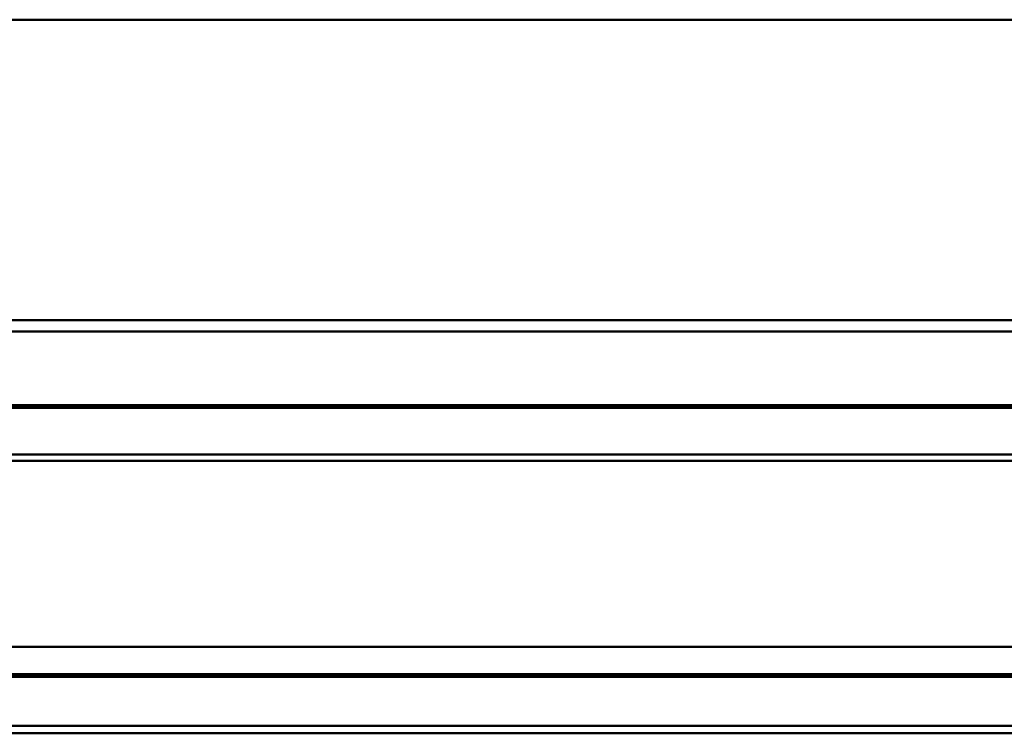
# Model space of a CAD drawing. Units: inches. Extents: x 1 to 956, y 0 to 271.
# Drawn here: x 232 to 234, y 28 to 29 of the extents above; entities that cross this region are included whole.
import ezdxf

# ---------------------------------------------------------------- set-up
doc = ezdxf.new("R2010")
doc.units = ezdxf.units.IN
doc.header["$LTSCALE"] = 5
doc.header["$MEASUREMENT"] = 0
doc.layers.add('Visible Edges(ANSI)', color=7, linetype='Continuous', lineweight=50)
doc.layers.add('Visible Tangent Edges(ANSI)', color=7, linetype='Continuous', lineweight=50)

msp = doc.modelspace()

# ---------------------------------------------------------------- linework, layer by layer
at = {"layer": 'Visible Edges(ANSI)'}
for p, q in [((239.944379, 29.23591), (220.077631, 29.23591)), ((220.077631, 28.751355), (239.944379, 28.751355)), ((220.034807, 28.61084), (239.944379, 28.61084)), ((232.385323, 28.224551), (240.814154, 28.224551)), ((240.814154, 28.179857), (232.385323, 28.179857)), ((232.385323, 28.085092), (240.628334, 28.085092))]:
    msp.add_line(p, q, dxfattribs=at)
at = {"layer": 'Visible Tangent Edges(ANSI)'}
for p, q in [((220.034807, 28.733184), (239.944379, 28.733184)), ((239.944379, 28.614474), (220.034807, 28.614474)), ((220.034807, 28.610151), (239.944379, 28.610151)), ((240.814154, 28.534644), (206.895317, 28.534644)), ((206.895317, 28.524405), (240.814154, 28.524405)), ((240.814154, 28.180546), (232.385323, 28.180546)), ((232.385323, 28.176223), (240.814154, 28.176223)), ((240.814154, 28.097206), (232.385323, 28.097206))]:
    msp.add_line(p, q, dxfattribs=at)

doc.saveas('drawing.dxf')
